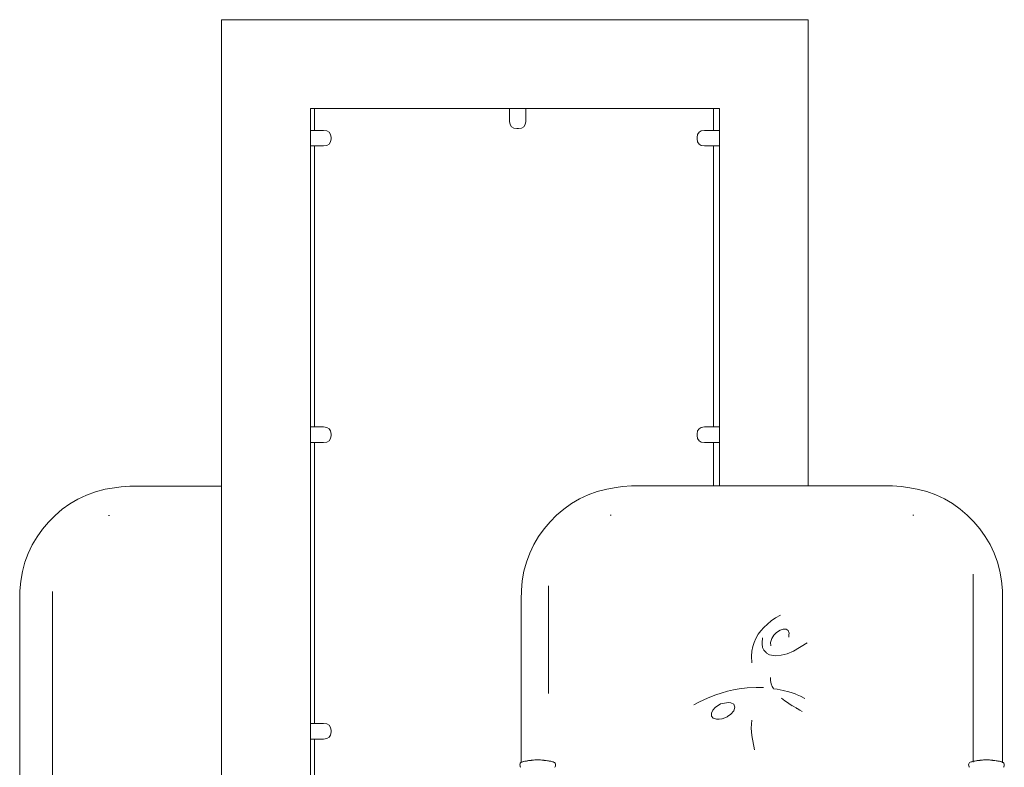
# Model space of a CAD drawing. Extents: x -2394 to -542, y 3570 to 4277.
# Drawn here: x -2104 to -1991, y 4155 to 4240 of the extents above; entities that cross this region are included whole.
import ezdxf

# ---------------------------------------------------------------- set-up
doc = ezdxf.new("R2010")
doc.units = 0
doc.header["$MEASUREMENT"] = 0
doc.layers.add('ProfileEdges_Nr_Pióra__7', color=7, linetype='Continuous', lineweight=18)

msp = doc.modelspace()

# ---------------------------------------------------------------- linework, layer by layer
at = {"layer": 'ProfileEdges_Nr_Pióra__7', "linetype": 'Continuous', "flags": 128}
for points in [[(-2080.67, 4240.03), (-2080.67, 4240.2)], [(-2080.67, 4240.2), (-2047.14, 4240.2)], [(-2080.67, 4036.2), (-2080.67, 4240.03)], [(-2047.14, 4240.2), (-2013.61, 4240.2)], [(-2013.61, 4240.03), (-2013.61, 4240.2)], [(-2013.61, 4240.03), (-2013.61, 4186.94)], [(-2070.5, 4230.04), (-2070.5, 4229.87)], [(-2070.06, 4230.04), (-2070.5, 4230.04)], [(-2070.5, 4227.55), (-2070.5, 4229.87)], [(-2070.06, 4230.07), (-2070.06, 4230.04)], [(-2070.06, 4230.04), (-2070.06, 4227.55)], [(-2070.06, 4230.04), (-2047.74, 4230.04)], [(-2047.74, 4230.07), (-2047.74, 4230.04)], [(-2047.74, 4230.04), (-2047.74, 4228.56)], [(-2047.74, 4230.04), (-2047.73, 4230.04)], [(-2047.73, 4230.04), (-2047.68, 4230.04)], [(-2047.68, 4230.04), (-2047.62, 4230.04)], [(-2047.62, 4230.04), (-2047.53, 4230.04)], [(-2047.53, 4230.04), (-2047.14, 4230.04)], [(-2047.1, 4230.04), (-2047.14, 4230.04)], [(-2045.9, 4230.04), (-2047.1, 4230.04)], [(-2045.9, 4230.04), (-2045.9, 4230.07)], [(-2045.9, 4228.56), (-2045.9, 4230.04)], [(-2045.9, 4230.04), (-2024.71, 4230.04)], [(-2024.44, 4230.04), (-2024.71, 4230.04)], [(-2024.44, 4230.04), (-2024.44, 4230.07)], [(-2023.77, 4230.04), (-2024.44, 4230.04)], [(-2024.44, 4227.55), (-2024.44, 4230.04)], [(-2023.77, 4230.04), (-2023.77, 4229.88)], [(-2023.77, 4227.55), (-2023.77, 4229.87)], [(-2047.69, 4228.21), (-2047.74, 4228.56)], [(-2045.9, 4228.56), (-2045.95, 4228.21)], [(-2070.06, 4227.55), (-2070.5, 4227.55)], [(-2070.5, 4226.41), (-2070.5, 4227.55)], [(-2069, 4227.55), (-2070.06, 4227.55)], [(-2069, 4227.55), (-2068.63, 4227.5)], [(-2068.63, 4227.5), (-2068.36, 4227.35)], [(-2068.36, 4227.35), (-2068.21, 4227.1)], [(-2068.21, 4227.1), (-2068.15, 4226.74)], [(-2047.53, 4227.95), (-2047.69, 4228.21)], [(-2047.27, 4227.8), (-2047.53, 4227.95)], [(-2046.9, 4227.75), (-2047.27, 4227.8)], [(-2046.9, 4227.75), (-2046.74, 4227.75)], [(-2046.37, 4227.8), (-2046.74, 4227.75)], [(-2046.11, 4227.95), (-2046.37, 4227.8)], [(-2045.95, 4228.21), (-2046.11, 4227.95)], [(-2026.25, 4227.1), (-2026.3, 4226.74)], [(-2026.09, 4227.35), (-2026.25, 4227.1)], [(-2025.83, 4227.5), (-2026.09, 4227.35)], [(-2025.46, 4227.55), (-2025.83, 4227.5)], [(-2024.44, 4227.55), (-2025.46, 4227.55)], [(-2023.77, 4227.55), (-2024.44, 4227.55)], [(-2023.74, 4227.55), (-2023.77, 4227.55)], [(-2023.77, 4226.28), (-2023.77, 4227.55)], [(-2070.5, 4225.99), (-2070.5, 4226.41)], [(-2070.5, 4225.9), (-2070.5, 4225.99)], [(-2068.36, 4225.98), (-2068.63, 4225.83)], [(-2068.21, 4226.24), (-2068.36, 4225.98)], [(-2068.15, 4226.59), (-2068.21, 4226.24)], [(-2068.15, 4226.59), (-2068.15, 4226.74)], [(-2026.3, 4226.74), (-2026.3, 4226.59)], [(-2026.3, 4226.59), (-2026.25, 4226.24)], [(-2026.25, 4226.24), (-2026.09, 4225.98)], [(-2026.09, 4225.98), (-2025.83, 4225.83)], [(-2023.77, 4225.95), (-2023.77, 4226.28)], [(-2070.5, 4225.84), (-2070.5, 4225.9)], [(-2070.5, 4225.8), (-2070.5, 4225.84)], [(-2070.5, 4225.78), (-2070.5, 4225.8)], [(-2070.5, 4225.78), (-2070.06, 4225.78)], [(-2070.5, 4193.66), (-2070.5, 4225.78)], [(-2070.06, 4225.78), (-2070.06, 4197.8)], [(-2070.06, 4225.78), (-2069, 4225.78)], [(-2068.63, 4225.83), (-2069, 4225.78)], [(-2025.83, 4225.83), (-2025.46, 4225.78)], [(-2025.46, 4225.78), (-2024.44, 4225.78)], [(-2024.44, 4197.8), (-2024.44, 4225.78)], [(-2024.44, 4225.78), (-2023.77, 4225.78)], [(-2023.77, 4225.88), (-2023.77, 4225.95)], [(-2023.77, 4225.83), (-2023.77, 4225.88)], [(-2023.77, 4225.79), (-2023.77, 4225.83)], [(-2023.77, 4225.78), (-2023.77, 4225.79)], [(-2023.77, 4193.66), (-2023.77, 4225.78)], [(-2023.77, 4225.78), (-2023.74, 4225.78)], [(-2023.77, 4193.66), (-2023.77, 4225.78)], [(-2070.06, 4197.8), (-2070.06, 4193.66)], [(-2024.44, 4193.66), (-2024.44, 4197.8)], [(-2070.06, 4193.66), (-2070.5, 4193.66)], [(-2070.5, 4192.52), (-2070.5, 4193.66)], [(-2069, 4193.66), (-2070.06, 4193.66)], [(-2069, 4193.66), (-2068.63, 4193.61)], [(-2068.63, 4193.61), (-2068.36, 4193.46)], [(-2068.36, 4193.46), (-2068.21, 4193.21)], [(-2026.09, 4193.46), (-2026.25, 4193.21)], [(-2025.83, 4193.61), (-2026.09, 4193.46)], [(-2025.46, 4193.66), (-2025.83, 4193.61)], [(-2024.44, 4193.66), (-2025.46, 4193.66)], [(-2023.77, 4193.66), (-2024.44, 4193.66)], [(-2023.75, 4193.66), (-2023.77, 4193.66)], [(-2023.77, 4192.39), (-2023.77, 4193.66)], [(-2070.5, 4192.1), (-2070.5, 4192.52)], [(-2068.21, 4192.35), (-2068.36, 4192.09)], [(-2068.21, 4193.21), (-2068.15, 4192.85)], [(-2068.15, 4192.7), (-2068.21, 4192.35)], [(-2068.15, 4192.85), (-2068.15, 4192.7)], [(-2026.25, 4193.21), (-2026.3, 4192.85)], [(-2026.3, 4192.85), (-2026.3, 4192.7)], [(-2026.3, 4192.7), (-2026.25, 4192.35)], [(-2026.25, 4192.35), (-2026.09, 4192.09)], [(-2023.77, 4192.06), (-2023.77, 4192.39)], [(-2070.5, 4192.01), (-2070.5, 4192.1)], [(-2070.5, 4191.95), (-2070.5, 4192.01)], [(-2070.5, 4191.91), (-2070.5, 4191.95)], [(-2070.5, 4191.89), (-2070.5, 4191.91)], [(-2070.5, 4191.89), (-2070.06, 4191.89)], [(-2070.5, 4159.77), (-2070.5, 4191.89)], [(-2070.06, 4191.89), (-2070.06, 4168.16)], [(-2070.06, 4191.89), (-2069, 4191.89)], [(-2068.63, 4191.94), (-2069, 4191.89)], [(-2068.36, 4192.09), (-2068.63, 4191.94)], [(-2026.09, 4192.09), (-2025.83, 4191.94)], [(-2025.83, 4191.94), (-2025.46, 4191.89)], [(-2025.46, 4191.89), (-2024.44, 4191.89)], [(-2024.44, 4186.94), (-2024.44, 4191.89)], [(-2024.44, 4191.89), (-2023.77, 4191.89)], [(-2023.77, 4191.99), (-2023.77, 4192.06)], [(-2023.77, 4191.93), (-2023.77, 4191.99)], [(-2023.77, 4191.9), (-2023.77, 4191.93)], [(-2023.77, 4191.89), (-2023.77, 4191.9)], [(-2023.77, 4186.94), (-2023.77, 4191.89)], [(-2023.77, 4186.94), (-2023.77, 4191.89)], [(-2023.77, 4191.89), (-2023.75, 4191.89)], [(-2093.97, 4186.54), (-2092.91, 4186.72)], [(-2092.16, 4186.82), (-2092.91, 4186.72)], [(-2092.16, 4186.82), (-2091.16, 4186.91)], [(-2081.52, 4186.91), (-2091.16, 4186.91)], [(-2081.49, 4186.91), (-2081.5, 4186.91)], [(-2081.45, 4186.91), (-2081.49, 4186.91)], [(-2081.42, 4186.91), (-2081.45, 4186.91)], [(-2081.36, 4186.91), (-2081.42, 4186.91)], [(-2081.33, 4186.91), (-2081.36, 4186.91)], [(-2081.24, 4186.91), (-2081.33, 4186.91)], [(-2081.19, 4186.91), (-2081.24, 4186.91)], [(-2081.08, 4186.91), (-2081.19, 4186.91)], [(-2081.03, 4186.91), (-2081.08, 4186.91)], [(-2080.89, 4186.91), (-2081.03, 4186.91)], [(-2080.83, 4186.91), (-2080.89, 4186.91)], [(-2080.67, 4186.91), (-2080.83, 4186.91)], [(-2035.58, 4186.75), (-2036.64, 4186.57)], [(-2035.58, 4186.75), (-2034.83, 4186.85)], [(-2034.83, 4186.85), (-2033.83, 4186.94)], [(-2033.83, 4186.94), (-2024.44, 4186.94)], [(-2024.44, 4186.94), (-2023.77, 4186.94)], [(-2023.76, 4186.94), (-2023.75, 4186.94)], [(-2023.74, 4186.94), (-2023.69, 4186.94)], [(-2023.69, 4186.94), (-2023.67, 4186.94)], [(-2023.67, 4186.94), (-2023.59, 4186.94)], [(-2023.59, 4186.94), (-2023.57, 4186.94)], [(-2023.56, 4186.94), (-2023.46, 4186.94)], [(-2023.46, 4186.94), (-2023.43, 4186.94)], [(-2023.42, 4186.94), (-2023.29, 4186.94)], [(-2023.29, 4186.94), (-2023.26, 4186.94)], [(-2023.25, 4186.94), (-2023.1, 4186.94)], [(-2023.1, 4186.94), (-2023.05, 4186.94)], [(-2023.04, 4186.94), (-2022.87, 4186.94)], [(-2022.87, 4186.94), (-2022.82, 4186.94)], [(-2022.81, 4186.94), (-2022.61, 4186.94)], [(-2022.61, 4186.94), (-2022.55, 4186.94)], [(-2022.54, 4186.94), (-2022.33, 4186.94)], [(-2022.33, 4186.94), (-2022.26, 4186.94)], [(-2022.25, 4186.94), (-2022.02, 4186.94)], [(-2022.02, 4186.94), (-2021.95, 4186.94)], [(-2021.95, 4186.94), (-2021.94, 4186.94)], [(-2021.94, 4186.94), (-2021.69, 4186.94)], [(-2021.69, 4186.94), (-2021.61, 4186.94)], [(-2021.61, 4186.94), (-2021.6, 4186.94)], [(-2021.6, 4186.94), (-2021.33, 4186.94)], [(-2021.33, 4186.94), (-2021.25, 4186.94)], [(-2021.25, 4186.94), (-2021.24, 4186.94)], [(-2021.24, 4186.94), (-2020.96, 4186.94)], [(-2020.96, 4186.94), (-2020.87, 4186.94)], [(-2020.87, 4186.94), (-2020.86, 4186.94)], [(-2020.86, 4186.94), (-2020.57, 4186.94)], [(-2020.57, 4186.94), (-2020.48, 4186.94)], [(-2020.48, 4186.94), (-2020.47, 4186.94)], [(-2020.47, 4186.94), (-2020.17, 4186.94)], [(-2020.17, 4186.94), (-2020.07, 4186.94)], [(-2020.07, 4186.94), (-2020.06, 4186.94)], [(-2020.06, 4186.94), (-2019.76, 4186.94)], [(-2019.76, 4186.94), (-2019.66, 4186.94)], [(-2019.65, 4186.94), (-2019.34, 4186.94)], [(-2019.34, 4186.94), (-2019.24, 4186.94)], [(-2019.23, 4186.94), (-2018.91, 4186.94)], [(-2018.91, 4186.94), (-2018.81, 4186.94)], [(-2018.8, 4186.94), (-2018.49, 4186.94)], [(-2018.49, 4186.94), (-2018.38, 4186.94)], [(-2018.38, 4186.94), (-2018.06, 4186.94)], [(-2018.06, 4186.94), (-2017.96, 4186.94)], [(-2017.95, 4186.94), (-2017.64, 4186.94)], [(-2017.64, 4186.94), (-2017.54, 4186.94)], [(-2017.53, 4186.94), (-2017.23, 4186.94)], [(-2017.23, 4186.94), (-2017.13, 4186.94)], [(-2017.12, 4186.94), (-2016.83, 4186.94)], [(-2016.83, 4186.94), (-2016.73, 4186.94)], [(-2016.72, 4186.94), (-2016.44, 4186.94)], [(-2016.44, 4186.94), (-2016.34, 4186.94)], [(-2016.34, 4186.94), (-2016.07, 4186.94)], [(-2016.07, 4186.94), (-2015.97, 4186.94)], [(-2015.97, 4186.94), (-2015.71, 4186.94)], [(-2015.71, 4186.94), (-2015.62, 4186.94)], [(-2015.62, 4186.94), (-2015.38, 4186.94)], [(-2015.38, 4186.94), (-2015.29, 4186.94)], [(-2015.29, 4186.94), (-2015.07, 4186.94)], [(-2015.07, 4186.94), (-2014.99, 4186.94)], [(-2014.99, 4186.94), (-2014.78, 4186.94)], [(-2014.78, 4186.94), (-2014.71, 4186.94)], [(-2014.71, 4186.94), (-2014.53, 4186.94)], [(-2014.53, 4186.94), (-2014.46, 4186.94)], [(-2014.46, 4186.94), (-2014.3, 4186.94)], [(-2014.3, 4186.94), (-2014.24, 4186.94)], [(-2014.24, 4186.94), (-2014.1, 4186.94)], [(-2014.1, 4186.94), (-2014.05, 4186.94)], [(-2014.05, 4186.94), (-2013.93, 4186.94)], [(-2013.93, 4186.94), (-2013.89, 4186.94)], [(-2013.89, 4186.94), (-2013.8, 4186.94)], [(-2013.8, 4186.94), (-2013.77, 4186.94)], [(-2013.77, 4186.94), (-2013.7, 4186.94)], [(-2013.7, 4186.94), (-2013.68, 4186.94)], [(-2013.68, 4186.94), (-2013.64, 4186.94)], [(-2013.64, 4186.94), (-2013.63, 4186.94)], [(-2013.61, 4186.94), (-2003.97, 4186.94)], [(-2002.97, 4186.85), (-2003.97, 4186.94)], [(-2002.97, 4186.85), (-2002.22, 4186.75)], [(-2001.16, 4186.57), (-2002.22, 4186.75)], [(-2096.1, 4185.87), (-2097.08, 4185.41)], [(-2095.08, 4186.25), (-2096.1, 4185.87)], [(-2095.08, 4186.25), (-2093.97, 4186.54)], [(-2038.77, 4185.91), (-2039.75, 4185.44)], [(-2038.77, 4185.91), (-2037.74, 4186.29)], [(-2037.74, 4186.29), (-2036.64, 4186.57)], [(-2000.05, 4186.29), (-2001.16, 4186.57)], [(-2000.05, 4186.29), (-1999.03, 4185.91)], [(-1999.03, 4185.91), (-1998.05, 4185.44)], [(-2098.01, 4184.87), (-2098.88, 4184.25)], [(-2097.08, 4185.41), (-2098.01, 4184.87)], [(-2041.55, 4184.28), (-2040.68, 4184.9)], [(-2040.68, 4184.9), (-2039.75, 4185.44)], [(-1998.05, 4185.44), (-1997.12, 4184.9)], [(-1997.12, 4184.9), (-1996.24, 4184.28)], [(-2100.45, 4182.8), (-2099.7, 4183.56)], [(-2099.7, 4183.56), (-2098.88, 4184.25)], [(-2093.58, 4183.54), (-2093.46, 4183.54)], [(-2042.37, 4183.59), (-2043.12, 4182.83)], [(-2041.55, 4184.28), (-2042.37, 4183.59)], [(-2036.12, 4183.58), (-2036.25, 4183.58)], [(-2001.55, 4183.58), (-2001.67, 4183.58)], [(-1995.43, 4183.59), (-1996.24, 4184.28)], [(-1994.67, 4182.83), (-1995.43, 4183.59)], [(-2101.14, 4181.98), (-2100.45, 4182.8)], [(-2043.12, 4182.83), (-2043.81, 4182.02)], [(-1993.99, 4182.02), (-1994.67, 4182.83)], [(-2101.76, 4181.11), (-2102.3, 4180.18)], [(-2101.14, 4181.98), (-2101.76, 4181.11)], [(-2044.97, 4180.22), (-2044.43, 4181.14)], [(-2044.43, 4181.14), (-2043.81, 4182.02)], [(-1993.99, 4182.02), (-1993.37, 4181.14)], [(-1993.37, 4181.14), (-1992.83, 4180.22)], [(-2102.76, 4179.21), (-2102.3, 4180.18)], [(-2044.97, 4180.22), (-2045.43, 4179.24)], [(-1992.37, 4179.24), (-1992.83, 4180.22)], [(-2103.14, 4178.2), (-2102.76, 4179.21)], [(-2045.43, 4179.24), (-2045.81, 4178.23)], [(-1991.99, 4178.23), (-1992.37, 4179.24)], [(-2103.43, 4177.14), (-2103.14, 4178.2)], [(-2045.81, 4178.23), (-2046.1, 4177.18)], [(-1991.7, 4177.18), (-1991.99, 4178.23)], [(-2103.62, 4176.03), (-2103.43, 4177.14)], [(-2046.1, 4177.18), (-2046.29, 4176.07)], [(-1994.75, 4176.76), (-1994.75, 4176.84)], [(-1994.75, 4176.76), (-1994.75, 4176.47)], [(-1994.75, 4176.16), (-1994.75, 4176.47)], [(-1991.51, 4176.07), (-1991.7, 4177.18)], [(-2103.72, 4174.94), (-2103.62, 4176.03)], [(-2046.29, 4176.07), (-2046.39, 4174.98)], [(-2043.29, 4175.12), (-2043.29, 4175.52)], [(-1994.75, 4176.11), (-1994.75, 4176.16)], [(-1994.75, 4176.04), (-1994.75, 4176.11)], [(-1994.75, 4175.91), (-1994.75, 4176.04)], [(-1994.75, 4175.38), (-1994.75, 4175.91)], [(-1994.75, 4174.67), (-1994.75, 4175.38)], [(-1991.41, 4174.98), (-1991.51, 4176.07)], [(-2103.74, 4173.91), (-2103.72, 4174.94)], [(-2100.01, 4174.86), (-2100.01, 4134.62)], [(-2046.39, 4174.98), (-2046.41, 4173.94)], [(-2043.29, 4174.41), (-2043.29, 4175.12)], [(-2043.29, 4174.01), (-2043.29, 4174.41)], [(-1994.75, 4174.61), (-1994.75, 4174.67)], [(-1994.75, 4174.57), (-1994.75, 4174.61)], [(-1994.75, 4174.37), (-1994.75, 4174.57)], [(-1994.75, 4173.51), (-1994.75, 4174.37)], [(-1991.39, 4173.94), (-1991.41, 4174.98)], [(-2103.74, 4173.91), (-2103.74, 4134.96)], [(-2046.41, 4173.94), (-2046.41, 4168.16)], [(-2043.29, 4166.26), (-2043.29, 4174.01)], [(-1994.75, 4155.46), (-1994.75, 4173.51)], [(-1991.39, 4173.94), (-1991.39, 4155.36)], [(-2016.79, 4172.14), (-2017.36, 4171.85)], [(-2018.27, 4171.14), (-2018.67, 4170.76)], [(-2017.86, 4171.49), (-2018.27, 4171.14)], [(-2017.36, 4171.85), (-2017.86, 4171.49)], [(-2019.32, 4169.97), (-2019.59, 4169.49)], [(-2019.02, 4170.36), (-2019.32, 4169.97)], [(-2018.67, 4170.76), (-2019.02, 4170.36)], [(-2017.55, 4169.87), (-2017.79, 4169.49)], [(-2017.24, 4170.17), (-2017.55, 4169.87)], [(-2016.83, 4170.44), (-2017.24, 4170.17)], [(-2016.47, 4170.55), (-2016.83, 4170.44)], [(-2016.12, 4170.55), (-2016.47, 4170.55)], [(-2015.92, 4170.39), (-2016.12, 4170.55)], [(-2015.79, 4170.11), (-2015.91, 4170.39)], [(-2015.82, 4169.66), (-2015.81, 4169.9)], [(-2015.81, 4169.9), (-2015.79, 4170.11)], [(-2019.93, 4168.58), (-2020.05, 4168.03)], [(-2019.8, 4169.02), (-2019.93, 4168.58)], [(-2019.59, 4169.49), (-2019.8, 4169.02)], [(-2018.87, 4169.07), (-2018.86, 4169.12)], [(-2018.87, 4169.05), (-2018.87, 4169.07)], [(-2018.86, 4169.02), (-2018.87, 4169.05)], [(-2018.86, 4169.25), (-2018.85, 4169.31)], [(-2018.86, 4169.22), (-2018.86, 4169.24)], [(-2018.86, 4169.18), (-2018.86, 4169.22)], [(-2018.86, 4169.12), (-2018.86, 4169.18)], [(-2018.86, 4168.98), (-2018.86, 4169.02)], [(-2018.86, 4168.95), (-2018.86, 4168.98)], [(-2018.86, 4168.92), (-2018.86, 4168.95)], [(-2018.86, 4168.9), (-2018.86, 4168.92)], [(-2018.86, 4168.88), (-2018.86, 4168.9)], [(-2018.84, 4168.87), (-2018.86, 4168.87)], [(-2018.84, 4168.48), (-2018.86, 4168.87)], [(-2018.85, 4169.39), (-2018.84, 4169.51)], [(-2018.85, 4169.32), (-2018.85, 4169.39)], [(-2018.84, 4169.51), (-2018.84, 4169.58)], [(-2017.79, 4169.49), (-2017.91, 4169.05)], [(-2017.9, 4168.67), (-2017.91, 4169.05)], [(-2013.74, 4168.99), (-2015.3, 4168.05)], [(-2070.06, 4168.16), (-2070.06, 4159.77)], [(-2046.41, 4168.16), (-2046.41, 4155.35)], [(-2020.05, 4168.03), (-2020.09, 4167.48)], [(-2020.09, 4167.48), (-2020.04, 4166.72)], [(-2018.67, 4168.14), (-2018.84, 4168.48)], [(-2018.37, 4167.84), (-2018.67, 4168.14)], [(-2018.05, 4167.62), (-2018.37, 4167.83)], [(-2017.36, 4167.51), (-2018.05, 4167.62)], [(-2016.72, 4167.57), (-2017.36, 4167.51)], [(-2016, 4167.72), (-2016.72, 4167.57)], [(-2015.31, 4168.04), (-2016, 4167.72)], [(-2043.29, 4163.21), (-2043.29, 4166.26)], [(-2017.91, 4165.03), (-2017.91, 4164.69)], [(-2017.83, 4164.3), (-2017.91, 4164.69)], [(-2017.73, 4163.99), (-2017.83, 4164.3)], [(-2024.17, 4163.05), (-2024.86, 4162.78)], [(-2023.55, 4163.25), (-2024.16, 4163.05)], [(-2022.83, 4163.47), (-2023.55, 4163.25)], [(-2022.16, 4163.62), (-2022.83, 4163.47)], [(-2021.49, 4163.73), (-2022.16, 4163.62)], [(-2020.59, 4163.84), (-2021.49, 4163.73)], [(-2019.55, 4163.9), (-2020.59, 4163.84)], [(-2018.72, 4163.88), (-2019.55, 4163.9)], [(-2017.59, 4163.76), (-2017.73, 4163.99)], [(-2017.15, 4163.7), (-2017.59, 4163.75)], [(-2016.48, 4163.55), (-2017.15, 4163.7)], [(-2015.81, 4163.4), (-2016.48, 4163.55)], [(-2015.06, 4163.15), (-2015.81, 4163.4)], [(-2014.49, 4162.91), (-2015.05, 4163.14)], [(-2026.2, 4162.19), (-2026.69, 4161.91)], [(-2025.46, 4162.53), (-2026.19, 4162.19)], [(-2024.86, 4162.78), (-2025.45, 4162.53)], [(-2023.62, 4162.01), (-2024.26, 4161.61)], [(-2022.72, 4162.17), (-2023.62, 4162.01)], [(-2022.46, 4162.14), (-2022.72, 4162.17)], [(-2022.12, 4161.97), (-2022.46, 4162.14)], [(-2021.99, 4161.64), (-2022.12, 4161.97)], [(-2016.3, 4162.37), (-2016.65, 4162.68)], [(-2015.88, 4162.09), (-2016.3, 4162.37)], [(-2015.84, 4162.06), (-2015.88, 4162.08)], [(-2015.43, 4161.8), (-2015.84, 4162.06)], [(-2014.01, 4162.62), (-2014.48, 4162.91)], [(-2024.66, 4160.97), (-2024.68, 4160.64)], [(-2024.52, 4161.29), (-2024.66, 4160.97)], [(-2024.26, 4161.61), (-2024.52, 4161.29)], [(-2022.84, 4160.56), (-2022.44, 4160.86)], [(-2022.12, 4161.21), (-2022.44, 4160.86)], [(-2021.99, 4161.64), (-2022.12, 4161.21)], [(-2014.99, 4161.55), (-2015.42, 4161.8)], [(-2014.99, 4161.55), (-2014.92, 4161.51)], [(-2014.92, 4161.51), (-2014.89, 4161.49)], [(-2014.89, 4161.49), (-2014.57, 4161.3)], [(-2014.31, 4161.15), (-2014.57, 4161.3)], [(-2070.06, 4159.77), (-2070.5, 4159.77)], [(-2070.5, 4158.63), (-2070.5, 4159.77)], [(-2069, 4159.77), (-2070.06, 4159.77)], [(-2069, 4159.77), (-2068.63, 4159.72)], [(-2068.63, 4159.72), (-2068.36, 4159.57)], [(-2024.68, 4160.64), (-2024.67, 4160.62)], [(-2024.48, 4160.4), (-2024.67, 4160.62)], [(-2024.48, 4160.4), (-2024.46, 4160.39)], [(-2024.09, 4160.26), (-2024.46, 4160.39)], [(-2024.06, 4160.26), (-2024.09, 4160.26)], [(-2024.06, 4160.26), (-2023.79, 4160.28)], [(-2023.47, 4160.3), (-2023.79, 4160.28)], [(-2023.43, 4160.31), (-2023.47, 4160.3)], [(-2023.43, 4160.31), (-2022.96, 4160.5)], [(-2022.96, 4160.5), (-2022.86, 4160.54)], [(-2022.86, 4160.54), (-2022.84, 4160.56)], [(-2020.14, 4159.23), (-2020.06, 4160.14)], [(-2070.5, 4158.21), (-2070.5, 4158.63)], [(-2068.36, 4159.57), (-2068.21, 4159.32)], [(-2068.21, 4158.46), (-2068.36, 4158.2)], [(-2068.21, 4159.32), (-2068.15, 4158.96)], [(-2068.15, 4158.81), (-2068.21, 4158.46)], [(-2068.15, 4158.81), (-2068.15, 4158.96)], [(-2020.06, 4158.4), (-2020.14, 4159.23)], [(-2070.5, 4158.12), (-2070.5, 4158.21)], [(-2070.5, 4158.06), (-2070.5, 4158.12)], [(-2070.5, 4158.02), (-2070.5, 4158.06)], [(-2070.5, 4158), (-2070.5, 4158.02)], [(-2070.5, 4125.88), (-2070.5, 4158)], [(-2070.5, 4158), (-2070.06, 4158)], [(-2070.06, 4158), (-2070.06, 4138.52)], [(-2070.06, 4158), (-2069, 4158)], [(-2068.63, 4158.05), (-2069, 4158)], [(-2068.36, 4158.2), (-2068.63, 4158.05)], [(-2019.77, 4156.77), (-2020.06, 4158.4)], [(-2046.55, 4155.16), (-2046.57, 4155.04)], [(-2046.52, 4155.26), (-2046.55, 4155.16)], [(-2046.52, 4155.26), (-2046.45, 4155.33)], [(-2046.41, 4155.35), (-2046.45, 4155.33)], [(-2046.39, 4155.35), (-2046.41, 4155.35)], [(-2046.37, 4155.36), (-2046.38, 4155.36)], [(-2046.34, 4155.37), (-2046.37, 4155.36)], [(-2046.33, 4155.37), (-2046.34, 4155.37)], [(-2046.28, 4155.38), (-2046.33, 4155.37)], [(-2046.26, 4155.39), (-2046.25, 4155.39)], [(-2046.25, 4155.39), (-2046.22, 4155.4)], [(-2046.22, 4155.4), (-2046.15, 4155.42)], [(-2046.15, 4155.42), (-2046.13, 4155.43)], [(-2046.13, 4155.43), (-2046.1, 4155.45)], [(-2046.02, 4155.46), (-2046.1, 4155.45)], [(-2046.02, 4155.46), (-2046, 4155.47)], [(-2046, 4155.47), (-2045.9, 4155.49)], [(-2045.9, 4155.49), (-2045.86, 4155.49)], [(-2045.86, 4155.49), (-2045.83, 4155.49)], [(-2045.83, 4155.49), (-2045.75, 4155.51)], [(-2045.72, 4155.51), (-2045.75, 4155.51)], [(-2045.68, 4155.52), (-2045.72, 4155.51)], [(-2045.65, 4155.52), (-2045.68, 4155.52)], [(-2045.58, 4155.53), (-2045.65, 4155.52)], [(-2045.58, 4155.53), (-2045.48, 4155.54)], [(-2045.48, 4155.54), (-2045.45, 4155.54)], [(-2045.45, 4155.54), (-2045.27, 4155.56)], [(-2045.27, 4155.56), (-2045.23, 4155.57)], [(-2045.23, 4155.57), (-2045.04, 4155.59)], [(-2045.04, 4155.59), (-2045.01, 4155.59)], [(-2045, 4155.59), (-2045.01, 4155.59)], [(-2044.85, 4155.61), (-2045, 4155.59)], [(-2044.82, 4155.61), (-2044.85, 4155.61)], [(-2044.79, 4155.61), (-2044.82, 4155.61)], [(-2044.75, 4155.61), (-2044.79, 4155.61)], [(-2044.75, 4155.61), (-2044.66, 4155.63)], [(-2044.65, 4155.63), (-2044.66, 4155.63)], [(-2044.54, 4155.63), (-2044.64, 4155.63)], [(-2044.53, 4155.64), (-2044.54, 4155.63)], [(-2044.53, 4155.64), (-2044.5, 4155.63)], [(-2044.5, 4155.63), (-2044.39, 4155.63)], [(-2044.29, 4155.62), (-2044.39, 4155.63)], [(-2044.25, 4155.61), (-2044.29, 4155.62)], [(-2044.21, 4155.61), (-2044.25, 4155.61)], [(-2044.05, 4155.59), (-2044.2, 4155.61)], [(-2044.01, 4155.59), (-2044.04, 4155.59)], [(-2043.99, 4155.58), (-2044.01, 4155.59)], [(-2043.84, 4155.57), (-2043.99, 4155.58)], [(-2043.82, 4155.57), (-2043.84, 4155.57)], [(-2043.78, 4155.56), (-2043.82, 4155.57)], [(-2043.69, 4155.55), (-2043.78, 4155.56)], [(-2043.69, 4155.55), (-2043.67, 4155.55)], [(-2043.67, 4155.55), (-2043.62, 4155.54)], [(-2043.62, 4155.54), (-2043.6, 4155.54)], [(-2043.6, 4155.54), (-2043.57, 4155.54)], [(-2043.57, 4155.54), (-2043.4, 4155.52)], [(-2043.4, 4155.52), (-2043.37, 4155.51)], [(-2043.37, 4155.51), (-2043.33, 4155.51)], [(-2043.33, 4155.51), (-2043.31, 4155.51)], [(-2043.23, 4155.49), (-2043.31, 4155.51)], [(-2043.21, 4155.49), (-2043.23, 4155.49)], [(-2043.15, 4155.48), (-2043.21, 4155.49)], [(-2043.15, 4155.48), (-2043.05, 4155.46)], [(-2043.03, 4155.46), (-2042.95, 4155.44)], [(-2042.95, 4155.44), (-2042.83, 4155.4)], [(-2042.83, 4155.4), (-2042.76, 4155.38)], [(-2042.76, 4155.38), (-2042.71, 4155.37)], [(-2042.69, 4155.36), (-2042.71, 4155.37)], [(-2042.69, 4155.36), (-2042.6, 4155.32)], [(-2042.6, 4155.32), (-2042.54, 4155.26)], [(-2042.5, 4155.16), (-2042.54, 4155.26)], [(-2042.5, 4155.16), (-2042.48, 4155.04)], [(-1995.26, 4155.16), (-1995.28, 4155.04)], [(-1995.23, 4155.26), (-1995.26, 4155.16)], [(-1995.23, 4155.26), (-1995.16, 4155.33)], [(-1995.09, 4155.36), (-1995.16, 4155.33)], [(-1995, 4155.38), (-1995.09, 4155.36)], [(-1994.99, 4155.39), (-1994.97, 4155.39)], [(-1994.97, 4155.39), (-1994.94, 4155.4)], [(-1994.94, 4155.4), (-1994.92, 4155.41)], [(-1994.92, 4155.41), (-1994.81, 4155.45)], [(-1994.77, 4155.46), (-1994.81, 4155.45)], [(-1994.75, 4155.46), (-1994.77, 4155.46)], [(-1994.75, 4155.42), (-1994.75, 4155.43)], [(-1994.75, 4155.36), (-1994.75, 4155.38)], [(-1994.73, 4155.46), (-1994.71, 4155.47)], [(-1994.71, 4155.47), (-1994.62, 4155.49)], [(-1994.62, 4155.49), (-1994.58, 4155.49)], [(-1994.58, 4155.49), (-1994.55, 4155.49)], [(-1994.55, 4155.49), (-1994.47, 4155.51)], [(-1994.44, 4155.51), (-1994.46, 4155.51)], [(-1994.4, 4155.52), (-1994.44, 4155.51)], [(-1994.37, 4155.52), (-1994.4, 4155.52)], [(-1994.29, 4155.53), (-1994.37, 4155.52)], [(-1994.29, 4155.53), (-1994.2, 4155.54)], [(-1994.2, 4155.54), (-1994.17, 4155.54)], [(-1994.17, 4155.54), (-1993.98, 4155.56)], [(-1993.98, 4155.56), (-1993.95, 4155.57)], [(-1993.95, 4155.57), (-1993.75, 4155.59)], [(-1993.75, 4155.59), (-1993.73, 4155.59)], [(-1993.71, 4155.59), (-1993.73, 4155.59)], [(-1993.56, 4155.61), (-1993.71, 4155.59)], [(-1993.56, 4155.61), (-1993.53, 4155.61)], [(-1993.51, 4155.61), (-1993.53, 4155.61)], [(-1993.47, 4155.61), (-1993.51, 4155.61)], [(-1993.47, 4155.61), (-1993.38, 4155.63)], [(-1993.36, 4155.63), (-1993.38, 4155.63)], [(-1993.26, 4155.63), (-1993.35, 4155.63)], [(-1993.24, 4155.64), (-1993.26, 4155.63)], [(-1993.24, 4155.64), (-1993.22, 4155.63)], [(-1993.22, 4155.63), (-1993.1, 4155.63)], [(-1993.01, 4155.62), (-1993.1, 4155.63)], [(-1992.97, 4155.61), (-1993.01, 4155.62)], [(-1992.92, 4155.61), (-1992.97, 4155.61)], [(-1992.76, 4155.59), (-1992.91, 4155.61)], [(-1992.73, 4155.59), (-1992.75, 4155.59)], [(-1992.7, 4155.58), (-1992.73, 4155.59)], [(-1992.56, 4155.57), (-1992.7, 4155.58)], [(-1992.53, 4155.57), (-1992.56, 4155.57)], [(-1992.5, 4155.56), (-1992.53, 4155.57)], [(-1992.41, 4155.55), (-1992.5, 4155.56)], [(-1992.41, 4155.55), (-1992.39, 4155.55)], [(-1992.39, 4155.55), (-1992.33, 4155.54)], [(-1992.33, 4155.54), (-1992.32, 4155.54)], [(-1992.32, 4155.54), (-1992.29, 4155.54)], [(-1992.29, 4155.54), (-1992.12, 4155.52)], [(-1992.12, 4155.52), (-1992.09, 4155.51)], [(-1992.09, 4155.51), (-1992.05, 4155.51)], [(-1992.05, 4155.51), (-1992.02, 4155.51)], [(-1992.02, 4155.51), (-1991.94, 4155.49)], [(-1991.94, 4155.49), (-1991.91, 4155.49)], [(-1991.91, 4155.49), (-1991.86, 4155.48)], [(-1991.86, 4155.48), (-1991.78, 4155.47)], [(-1991.78, 4155.47), (-1991.77, 4155.46)], [(-1991.75, 4155.46), (-1991.67, 4155.44)], [(-1991.67, 4155.44), (-1991.64, 4155.43)], [(-1991.64, 4155.43), (-1991.63, 4155.43)], [(-1991.63, 4155.43), (-1991.55, 4155.4)], [(-1991.54, 4155.39), (-1991.52, 4155.39)], [(-1991.52, 4155.39), (-1991.48, 4155.38)], [(-1991.46, 4155.38), (-1991.48, 4155.38)], [(-1991.43, 4155.37), (-1991.45, 4155.37)], [(-1991.41, 4155.36), (-1991.43, 4155.37)], [(-1991.39, 4155.36), (-1991.32, 4155.32)], [(-1991.39, 4155.35), (-1991.39, 4155.34)], [(-1991.39, 4155.32), (-1991.39, 4155.3)], [(-1991.32, 4155.32), (-1991.25, 4155.26)], [(-1991.21, 4155.16), (-1991.25, 4155.26)], [(-1991.21, 4155.16), (-1991.2, 4155.04)], [(-2046.57, 4155.04), (-2046.55, 4154.93)], [(-2046.55, 4154.93), (-2046.52, 4154.83)], [(-2046.52, 4154.83), (-2046.45, 4154.77)], [(-2042.53, 4154.83), (-2042.6, 4154.77)], [(-2042.5, 4154.92), (-2042.53, 4154.83)], [(-2042.48, 4155.04), (-2042.5, 4154.92)], [(-1995.28, 4155.04), (-1995.26, 4154.93)], [(-1995.26, 4154.93), (-1995.23, 4154.83)], [(-1995.23, 4154.83), (-1995.17, 4154.77)], [(-1991.25, 4154.83), (-1991.31, 4154.77)], [(-1991.21, 4154.92), (-1991.25, 4154.83)], [(-1991.2, 4155.04), (-1991.21, 4154.92)]]:
    msp.add_lwpolyline(points, dxfattribs=at)

doc.saveas('drawing.dxf')
